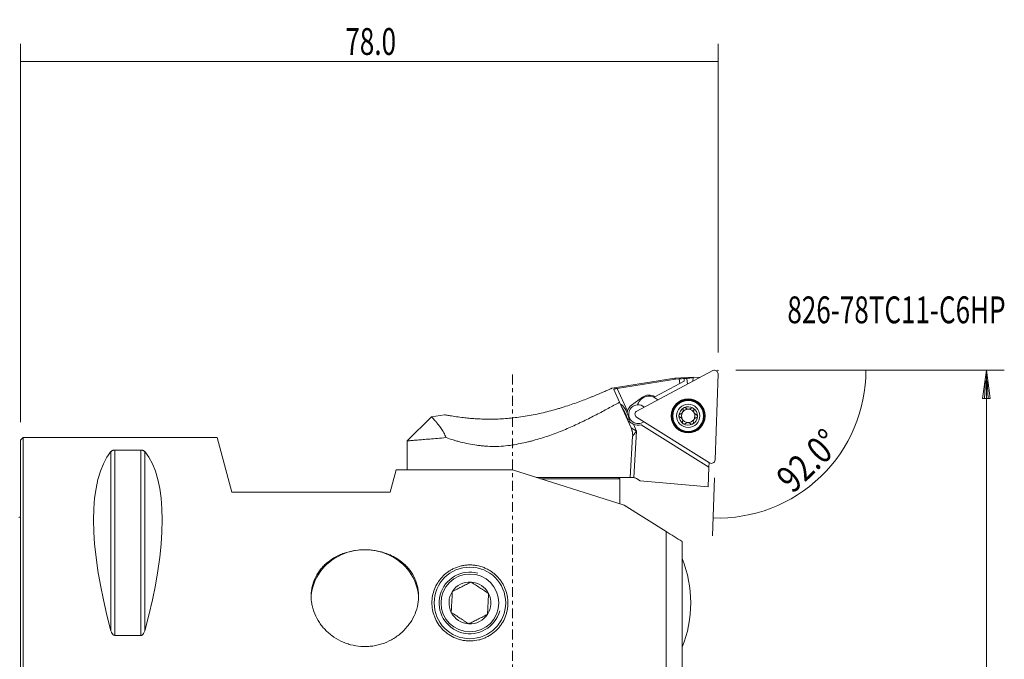
# Model space of a CAD drawing. Units: millimetres. Extents: x -59 to 110, y -78 to 78.
# Drawn here: x 0 to 110, y 7 to 78 of the extents above; entities that cross this region are included whole.
import ezdxf

# ---------------------------------------------------------------- set-up
doc = ezdxf.new("R2010")
doc.units = ezdxf.units.MM
doc.linetypes.add('CENTER', pattern=[47.5, 22, -8.5, 8.5, -8.5])
for name, color, linetype in [('1', 4, 'CONTINUOUS'), ('2', 7, 'CONTINUOUS'), ('SK1', 4, 'CONTINUOUS'), ('SK2', 7, 'CONTINUOUS'), ('SK4', 2, 'CENTER'), ('SK6', 5, 'CONTINUOUS')]:
    doc.layers.add(name, color=color, linetype=linetype)
doc.styles.add('iso_b_vert', font='simplex.shx')
doc.dimstyles.get("Standard").update_dxf_attribs({"dimtxt": 0.18, "dimasz": 0.18, "dimexe": 0.18, "dimexo": 0.0625, "dimgap": 0.09, "dimtad": 1, "dimzin": 0, "dimdsep": 52, "dimtxsty": 'Standard', "dimcen": 0.09, "dimadec": 0, "dimazin": 0, "dimtfac": 1, "dimtdec": 4, "dimtofl": 0, "dimtmove": 0, "dimatfit": 3, "dimfxl": 1, "dimtolj": 1, "dimtzin": 0, "dimarcsym": 0})

# ---------------------------------------------------------------- blocks, each defined once
blk = doc.blocks.new('DimnDraft3D2')
at = {"layer": '2', "lineweight": 18}
for p, q in [((0, 33.1925), (0, 75.5)), ((78, 41), (78, 75.5)), ((0, 73.5), (78, 73.5))]:
    blk.add_line(p, q, dxfattribs=at)
for points in [[(0, 73.5), (3.174998, 73.917997), (3.175002, 73.082003), (0, 73.5)], [(78, 73.5), (74.825002, 73.082003), (74.824998, 73.917997), (78, 73.5)]]:
    blk.add_solid(points, dxfattribs=at)
at = {"layer": '2', "lineweight": 18, "insert": (36.307895, 74.25), "char_height": 3, "attachment_point": 7, "line_spacing_factor": 1.084337, "style": 'iso_b_vert'}
blk.add_mtext('\\W0.7150;78.0', dxfattribs=at)
blk = doc.blocks.new('DimnDraft3D6')
at = {"layer": '2', "lineweight": 13}
for p, q in [((80, 39), (96.53915, 39)), ((77.594104, 26.972735), (77.367591, 20.48624))]:
    blk.add_line(p, q, dxfattribs=at)
blk.add_arc((78.014106, 39), 16.525045, 268, 0, dxfattribs=at)
for points in [[(94.53915, 39), (94.804687, 35.808632), (93.969652, 35.848647), (94.53915, 39)], [(77.43739, 22.485022), (80.606696, 22.944193), (80.617549, 22.10827), (77.43739, 22.485022)]]:
    blk.add_solid(points, dxfattribs=at)
at = {"layer": '2', "lineweight": 18, "insert": (86.350095, 25.120079), "char_height": 3, "attachment_point": 7, "rotation": 44, "line_spacing_factor": 1.084337, "style": 'iso_b_vert'}
blk.add_mtext('\\W0.8181;92.0%%d', dxfattribs=at)

msp = doc.modelspace()

# ---------------------------------------------------------------- linework, layer by layer
at = {"layer": '1', "lineweight": 18}
for p, q in [((77.417, 38.954), (68.92, 34.436)), ((77.664, 28.972), (78, 38.589)), ((73.165, 38.106), (66.14, 36.994)), ((66.718, 36.969), (73.257, 38.005)), ((70.911, 36.04), (73.715, 37.515)), ((75.21, 38.213), (73.166, 38.106)), ((73.257, 38.005), (73.644, 38.025)), ((73.715, 37.515), (73.644, 38.025)), ((73.715, 37.515), (74.194, 37.767)), ((74.204, 38.069), (74.194, 37.767)), ((74.205, 38.077), (74.204, 38.069)), ((74.51, 38.093), (74.205, 38.077)), ((74.599, 37.455), (74.51, 38.093)), ((75.195, 37.772), (75.208, 38.146)), ((75.208, 38.146), (75.21, 38.213)), ((76.036, 38.219), (75.209, 38.176)), ((66.33, 36.856), (66.979, 35.418)), ((66.718, 36.969), (67.862, 34.436)), ((68.273, 32.555), (66.979, 35.418)), ((69.537, 35.977), (68.327, 35.098)), ((69.192, 35.522), (69.086, 35.353)), ((70.915, 35.92), (71.281, 35.691)), ((67.176, 35.17), (67.072, 35.213)), ((45.945, 33.795), (43.25, 31.1)), ((47.398, 34.025), (45.946, 33.795)), ((68.017, 33.121), (68.054, 33.228)), ((68.896, 33.749), (77.057, 28.649)), ((68.273, 32.555), (68.881, 32.179)), ((68.881, 32.179), (68.446, 31.612)), ((68.531, 32.955), (68.881, 32.179)), ((68.569, 26.993), (68.881, 32.179)), ((69.393, 32.881), (76.97, 28.147)), ((0.3, 31.492), (0, 31.192)), ((0, -31.192), (0, 31.192)), ((22, 31.492), (0.3, 31.492)), ((0.3, -31.492), (0.3, 31.492)), ((23.64, 25.373), (22, 31.492)), ((43.25, 31.1), (43.25, 27.853)), ((68.169, 27), (68.446, 31.612)), ((10.106, 29.902), (10.106, 9.881)), ((13.461, 30.069), (10.539, 30.069)), ((10.539, 30.069), (10.539, 9.361)), ((13.461, 30.069), (13.461, 9.361)), ((13.894, 29.902), (13.894, 9.881)), ((76.97, 28.147), (76.989, 28.691)), ((42, 27.853), (41.335, 25.373)), ((55, 27.853), (42, 27.853)), ((55, 27.853), (67.5, 23.906)), ((76.97, 28.147), (76.894, 25.967)), ((57.664, 27), (66.85, 27)), ((68.169, 27), (57.702, 27)), ((58.138, 26.85), (67, 26.85)), ((67, 26.85), (66.85, 27)), ((67, 24.052), (67, 26.85)), ((68.461, 27), (68.169, 27)), ((68.885, 26.878), (69.277, 26.633)), ((69.277, 26.633), (76.894, 25.967)), ((41.335, 25.373), (23.64, 25.373)), ((67.5, 23.906), (72.2, 20.969)), ((72.2, -28.59), (72.2, 20.969)), ((74, 19.845), (74, -28.59)), ((10.539, 9.361), (13.461, 9.361))]:
    msp.add_line(p, q, dxfattribs=at)
at = {"layer": '1', "lineweight": 18, "extrusion": (0, 0, -1)}
for radius in [1.905, 1.881, 1.725, 1.3]:
    msp.add_circle((-74.659, 33.891), radius, dxfattribs=at)
at = {"layer": '1', "lineweight": 18}
for centre, radius in [((74.659, 33.891), 1.801), ((50.25, 12.984), 4), ((50.25, 12.984), 3.233)]:
    msp.add_circle(centre, radius, dxfattribs=at)
at = {"layer": '1', "lineweight": 18, "extrusion": (0, 0, -1)}
for centre, radius, start, end in [((-77.603, 38.603), 0.397, 62, 182), ((-70.146, 34.69), 1.25, 20.76987, 32), ((-70.252, 34.86), 1.25, 32, 122), ((-69.106, 34.085), 0.397, 302, 62), ((-69.062, 34.087), 1.05, 85.39796, 131.08835), ((-74.659, 33.891), 1.035, 1.95084, 62.04916), ((-74.659, 33.891), 1.035, 62.04916, 122), ((-74.659, 33.891), 1.035, 122, 181.95084), ((-74.659, 33.891), 1.035, 302, 1.95084), ((-74.659, 33.891), 1.035, 181.95084, 242.04916), ((-74.659, 33.891), 1.035, 242.04916, 302), ((-77.267, 28.985), 0.397, 182, 302), ((-68.461, 26.2), 0.8, 97.79442, 122), ((-50.25, 12.984), 2.343, 33.15762, 93.15762), ((-50.25, 12.984), 2.343, 93.15762, 153.15762), ((-50.25, 12.984), 2.343, 333.15762, 33.15762), ((-50.25, 12.984), 2.343, 153.15762, 213.15762), ((-50.25, 12.984), 2.343, 273.15762, 333.15762), ((-50.25, 12.984), 2.343, 213.15762, 273.15762)]:
    msp.add_arc(centre, radius, start, end, dxfattribs=at)
at = {"layer": '1', "lineweight": 18}
for centre, radius, start, end in [((70.272, 34.966), 1.25, 59.25234, 126), ((69.062, 34.087), 1.25, 126, 163.77548), ((69.062, 34.087), 1.05, 94.60204, 307.07356), ((74.659, 33.891), 0.748, 150.16185, 208.02458), ((74.659, 33.891), 0.748, 145.83815, 150.16185), ((74.659, 33.891), 0.748, 87.97542, 145.83815), ((74.659, 33.891), 0.748, 28.02458, 87.97542), ((74.659, 33.891), 0.748, 330.16185, 28.02458), ((74.659, 33.891), 0.748, 208.02458, 267.97542), ((74.659, 33.891), 0.748, 267.97542, 325.83815), ((74.659, 33.891), 0.748, 325.83815, 330.16185), ((69.062, 34.087), 1.25, 244.84708, 285.3586), ((61.441, 12.984), 13.5, 0, 21.52209), ((61.441, 12.984), 13.5, 338.47791, 0)]:
    msp.add_arc(centre, radius, start, end, dxfattribs=at)
at = {"layer": '1', "lineweight": 13}
msp.add_arc((50.25, 12.984), 3.446, 75, 345, dxfattribs=at)
at = {"layer": '1', "lineweight": 18, "extrusion": (0, 0, -1)}
for centre, major_axis, ratio, start_param, end_param in [((83.805, 19.637), (71.868, 3.305), 0.264026, -1.7005064, -1.6926385), ((83.805, 19.637), (71.867, 3.305), 0.264024, -1.6883399, -1.6785645), ((26.347, 0), (14.75, -31.086), 0.341999, 2.050826, 2.9833136), ((-2.347, 0), (14.75, 31.086), 0.341999, 0.1582791, 1.0907667)]:
    msp.add_ellipse(centre, major_axis=major_axis, ratio=ratio, start_param=start_param, end_param=end_param, dxfattribs=at)
at = {"layer": '1', "lineweight": 18}
for centre, major_axis, ratio, start_param, end_param in [((67.555, 34.172), (-0.453, 1.002), 0.24054, -2.8912476, -0.2504451), ((38.5, 13.41), (6, 0), 0.920505, 0, -3.1415926)]:
    msp.add_ellipse(centre, major_axis=major_axis, ratio=ratio, start_param=start_param, end_param=end_param, dxfattribs=at)
for points in [[(73.257, 38.005), (73.19, 38.072), (73.158, 38.106), (73.159, 38.105)], [(68.569, 26.993), (68.532, 26.998), (68.496, 27), (68.461, 27)], [(72.2, 20.969), (72.8, 20.594), (73.4, 20.22), (74, 19.845)]]:
    msp.add_open_spline(points, degree=3, dxfattribs=at)
for points, knots in [([(55.507, 33.725), (56.11, 33.8), (56.713, 33.896), (57.618, 34.071), (57.916, 34.134), (58.505, 34.268), (58.796, 34.339), (59.372, 34.488), (59.656, 34.566), (60.079, 34.688), (60.218, 34.729), (60.497, 34.814), (60.636, 34.856), (61.048, 34.986), (61.316, 35.075), (61.84, 35.253), (62.096, 35.343), (62.595, 35.524), (62.838, 35.615), (63.311, 35.795), (63.541, 35.886), (63.819, 35.997), (63.874, 36.019), (63.984, 36.063), (64.038, 36.085), (64.198, 36.151), (64.302, 36.193), (64.605, 36.319), (64.795, 36.4), (65.059, 36.513), (65.143, 36.55), (65.264, 36.602), (65.304, 36.619), (65.381, 36.653), (65.418, 36.669), (65.599, 36.749), (65.723, 36.804), (65.878, 36.873), (65.924, 36.894), (65.983, 36.921), (66.002, 36.929), (66.036, 36.945), (66.051, 36.951), (66.119, 36.982), (66.146, 36.994), (66.146, 36.994), (66.146, 36.994), (66.146, 36.994)], [0, 0, 0, 0, 0.1249986, 0.1249986, 0.1874979, 0.1874979, 0.2499973, 0.2499973, 0.3124966, 0.3124966, 0.3437462, 0.3437462, 0.3749959, 0.3749959, 0.4374952, 0.4374952, 0.4999945, 0.4999945, 0.5624938, 0.5624938, 0.6249931, 0.6249931, 0.640618, 0.640618, 0.6562428, 0.6562428, 0.6874925, 0.6874925, 0.7499918, 0.7499918, 0.7812414, 0.7812414, 0.7968663, 0.7968663, 0.8124911, 0.8124911, 0.8749904, 0.8749904, 0.9062401, 0.9062401, 0.9218649, 0.9218649, 0.9374897, 0.9374897, 0.999989, 0.999989, 1, 1, 1, 1]), ([(66.718, 36.969), (66.691, 36.965), (66.665, 36.96), (66.614, 36.951), (66.589, 36.946), (66.541, 36.936), (66.518, 36.931), (66.475, 36.921), (66.454, 36.916), (66.418, 36.905), (66.402, 36.9), (66.373, 36.89), (66.362, 36.885), (66.343, 36.876), (66.337, 36.872), (66.329, 36.863), (66.328, 36.86), (66.33, 36.856)], [0, 0, 0, 0, 0.125, 0.125, 0.25, 0.25, 0.375, 0.375, 0.5, 0.5, 0.625, 0.625, 0.75, 0.75, 0.875, 0.875, 1, 1, 1, 1]), ([(66.979, 35.418), (66.569, 35.193), (66.147, 34.962), (65.282, 34.496), (64.838, 34.26), (63.926, 33.788), (63.458, 33.552), (62.855, 33.26), (62.734, 33.202), (62.49, 33.086), (62.122, 32.914), (61.75, 32.745), (60.998, 32.415), (60.488, 32.204), (59.447, 31.805), (58.916, 31.618), (58.101, 31.36), (57.827, 31.278), (57.41, 31.162), (57.27, 31.124), (56.99, 31.051), (56.849, 31.016), (56.145, 30.847), (55.576, 30.733), (55, 30.641)], [0, 0, 0, 0, 0.125, 0.125, 0.25, 0.25, 0.375, 0.375, 0.40625, 0.40625, 0.4375, 0.5, 0.5, 0.625, 0.625, 0.75, 0.75, 0.8125, 0.8125, 0.84375, 0.84375, 0.875, 0.875, 1, 1, 1, 1]), ([(67.94, 33.293), (67.938, 33.299), (67.937, 33.304), (67.924, 33.363), (67.909, 33.418), (67.883, 33.506), (67.873, 33.536), (67.853, 33.598), (67.842, 33.63), (67.808, 33.726), (67.783, 33.792), (67.742, 33.893), (67.728, 33.927), (67.699, 33.995), (67.684, 34.029), (67.636, 34.133), (67.604, 34.201), (67.536, 34.337), (67.5, 34.404), (67.427, 34.537), (67.39, 34.6), (67.318, 34.718), (67.283, 34.772), (67.248, 34.825)], [0, 0, 0, 0, 0.0134676, 0.0134676, 0.1379748, 0.1379748, 0.2002285, 0.2002285, 0.2624821, 0.2624821, 0.3869893, 0.3869893, 0.4492429, 0.4492429, 0.5114965, 0.5114965, 0.6360038, 0.6360038, 0.760511, 0.760511, 0.8850182, 0.8850182, 1, 1, 1, 1]), ([(67.817, 34.2), (67.818, 34.206), (67.818, 34.212), (67.827, 34.291), (67.841, 34.363), (67.862, 34.436)], [0, 0, 0, 0, 0.0744663, 0.0744663, 1, 1, 1, 1]), ([(74.01, 34.263), (73.994, 34.242), (73.977, 34.222), (73.939, 34.186), (73.919, 34.171), (73.877, 34.143), (73.856, 34.132), (73.812, 34.113), (73.789, 34.106), (73.766, 34.1)], [0, 0, 0, 0, 0.25, 0.25, 0.5, 0.5, 0.75, 0.75, 1, 1, 1, 1]), ([(74.08, 34.602), (74.09, 34.556), (74.093, 34.507), (74.083, 34.433), (74.078, 34.408), (74.062, 34.359), (74.052, 34.335), (74.04, 34.311)], [0, 0, 0, 0, 0.5, 0.5, 0.75, 0.75, 1, 1, 1, 1]), ([(74.08, 34.602), (74.076, 34.62), (74.074, 34.639), (74.078, 34.678), (74.083, 34.697), (74.095, 34.725), (74.1, 34.734), (74.111, 34.751), (74.117, 34.76), (74.131, 34.775), (74.139, 34.782), (74.155, 34.795), (74.164, 34.801), (74.174, 34.806)], [0, 0, 0, 0, 0.25, 0.25, 0.5, 0.5, 0.625, 0.625, 0.75, 0.75, 0.875, 0.875, 1, 1, 1, 1]), ([(74.174, 34.806), (74.183, 34.81), (74.193, 34.815), (74.212, 34.821), (74.223, 34.824), (74.243, 34.827), (74.254, 34.827), (74.274, 34.827), (74.284, 34.826), (74.314, 34.82), (74.332, 34.814), (74.366, 34.795), (74.381, 34.783), (74.394, 34.77)], [0, 0, 0, 0, 0.125, 0.125, 0.25, 0.25, 0.375, 0.375, 0.5, 0.5, 0.75, 0.75, 1, 1, 1, 1]), ([(74.985, 34.749), (74.966, 34.731), (74.945, 34.716), (74.9, 34.688), (74.876, 34.676), (74.825, 34.657), (74.798, 34.649), (74.742, 34.64), (74.713, 34.638), (74.656, 34.64), (74.628, 34.644), (74.573, 34.657), (74.547, 34.666), (74.497, 34.69), (74.474, 34.703), (74.431, 34.734), (74.412, 34.751), (74.394, 34.77)], [0, 0, 0, 0, 0.125, 0.125, 0.25, 0.25, 0.375, 0.375, 0.5, 0.5, 0.625, 0.625, 0.75, 0.75, 0.875, 0.875, 1, 1, 1, 1]), ([(74.985, 34.749), (74.998, 34.761), (75.014, 34.772), (75.049, 34.788), (75.068, 34.794), (75.099, 34.797), (75.109, 34.797), (75.129, 34.796), (75.139, 34.795), (75.16, 34.79), (75.17, 34.787), (75.189, 34.779), (75.198, 34.775), (75.207, 34.769)], [0, 0, 0, 0, 0.25, 0.25, 0.5, 0.5, 0.625, 0.625, 0.75, 0.75, 0.875, 0.875, 1, 1, 1, 1]), ([(75.207, 34.769), (75.216, 34.763), (75.225, 34.757), (75.24, 34.743), (75.247, 34.735), (75.26, 34.719), (75.266, 34.711), (75.276, 34.693), (75.28, 34.683), (75.29, 34.655), (75.294, 34.636), (75.295, 34.597), (75.292, 34.578), (75.287, 34.56)], [0, 0, 0, 0, 0.125, 0.125, 0.25, 0.25, 0.375, 0.375, 0.5, 0.5, 0.75, 0.75, 1, 1, 1, 1]), ([(75.564, 34.039), (75.54, 34.046), (75.516, 34.057), (75.469, 34.081), (75.447, 34.096), (75.405, 34.13), (75.385, 34.15), (75.349, 34.194), (75.332, 34.218), (75.306, 34.268), (75.295, 34.295), (75.279, 34.349), (75.274, 34.377), (75.269, 34.431), (75.269, 34.458), (75.274, 34.51), (75.279, 34.535), (75.287, 34.56)], [0, 0, 0, 0, 0.125, 0.125, 0.25, 0.25, 0.375, 0.375, 0.5, 0.5, 0.625, 0.625, 0.75, 0.75, 0.875, 0.875, 1, 1, 1, 1]), ([(45.945, 33.795), (45.945, 33.795), (45.994, 33.745), (46.131, 33.6), (46.187, 33.54), (46.318, 33.395), (46.393, 33.311), (46.517, 33.166), (46.561, 33.114), (46.65, 33.006), (46.696, 32.948), (46.837, 32.768), (46.935, 32.635), (47.131, 32.346), (47.23, 32.189), (47.416, 31.848), (47.504, 31.664), (47.58, 31.463)], [0, 0, 0, 0, 0.2496847, 0.2496847, 0.3747372, 0.3747372, 0.4997898, 0.4997898, 0.5623161, 0.5623161, 0.6248423, 0.6248423, 0.7498949, 0.7498949, 0.8749474, 0.8749474, 1, 1, 1, 1]), ([(47.394, 34.024), (47.394, 34.024), (47.404, 34.022), (47.438, 34.016), (47.452, 34.014), (47.485, 34.008), (47.505, 34.004), (47.618, 33.984), (47.75, 33.96), (48.007, 33.917), (48.102, 33.901), (48.312, 33.868), (48.425, 33.851), (48.787, 33.798), (49.058, 33.761), (49.357, 33.725)], [0, 0, 0, 0, 0.1248602, 0.1248602, 0.1873702, 0.1873702, 0.2498802, 0.2498802, 0.4999201, 0.4999201, 0.6249401, 0.6249401, 0.7499601, 0.7499601, 1, 1, 1, 1]), ([(49.357, 33.725), (49.457, 33.713), (49.56, 33.7), (49.771, 33.676), (49.879, 33.665), (50.209, 33.631), (50.438, 33.611), (50.909, 33.575), (51.153, 33.561), (51.655, 33.538), (51.913, 33.531), (52.311, 33.526), (52.446, 33.525), (52.716, 33.527), (52.852, 33.529), (53.262, 33.538), (53.537, 33.549), (54.37, 33.597), (54.934, 33.65), (55.507, 33.725)], [0, 0, 0, 0, 0.0625, 0.0625, 0.125, 0.125, 0.25, 0.25, 0.375, 0.375, 0.5, 0.5, 0.5625, 0.5625, 0.625, 0.625, 0.75, 0.75, 1, 1, 1, 1]), ([(68.531, 32.955), (68.462, 32.987), (68.398, 33.025), (68.308, 33.089), (68.279, 33.112), (68.223, 33.159), (68.197, 33.184), (68.13, 33.251), (68.092, 33.296), (68.057, 33.343)], [0, 0, 0, 0, 0.3562666, 0.3562666, 0.5343998, 0.5343998, 0.7125331, 0.7125331, 1, 1, 1, 1]), ([(73.624, 33.926), (73.625, 33.937), (73.626, 33.947), (73.63, 33.968), (73.633, 33.978), (73.641, 33.998), (73.645, 34.007), (73.656, 34.024), (73.662, 34.033), (73.682, 34.056), (73.697, 34.068), (73.73, 34.089), (73.748, 34.096), (73.766, 34.1)], [0, 0, 0, 0, 0.125, 0.125, 0.25, 0.25, 0.375, 0.375, 0.5, 0.5, 0.75, 0.75, 1, 1, 1, 1]), ([(73.753, 33.744), (73.735, 33.749), (73.718, 33.758), (73.687, 33.78), (73.672, 33.794), (73.654, 33.818), (73.649, 33.827), (73.64, 33.845), (73.636, 33.855), (73.63, 33.875), (73.627, 33.885), (73.625, 33.905), (73.624, 33.916), (73.624, 33.926)], [0, 0, 0, 0, 0.25, 0.25, 0.5, 0.5, 0.625, 0.625, 0.75, 0.75, 0.875, 0.875, 1, 1, 1, 1]), ([(73.753, 33.744), (73.778, 33.736), (73.802, 33.726), (73.848, 33.701), (73.87, 33.687), (73.913, 33.652), (73.933, 33.632), (73.969, 33.589), (73.985, 33.565), (74.012, 33.514), (74.023, 33.488), (74.039, 33.433), (74.044, 33.406), (74.049, 33.352), (74.048, 33.324), (74.043, 33.272), (74.038, 33.247), (74.031, 33.223)], [0, 0, 0, 0, 0.125, 0.125, 0.25, 0.25, 0.375, 0.375, 0.5, 0.5, 0.625, 0.625, 0.75, 0.75, 0.875, 0.875, 1, 1, 1, 1]), ([(74.11, 33.014), (74.101, 33.019), (74.093, 33.025), (74.077, 33.039), (74.07, 33.047), (74.057, 33.063), (74.051, 33.072), (74.042, 33.09), (74.037, 33.099), (74.027, 33.127), (74.024, 33.147), (74.023, 33.186), (74.026, 33.204), (74.031, 33.223)], [0, 0, 0, 0, 0.125, 0.125, 0.25, 0.25, 0.375, 0.375, 0.5, 0.5, 0.75, 0.75, 1, 1, 1, 1]), ([(74.333, 33.034), (74.319, 33.021), (74.303, 33.01), (74.268, 32.994), (74.249, 32.989), (74.219, 32.985), (74.209, 32.985), (74.189, 32.986), (74.178, 32.988), (74.158, 32.992), (74.148, 32.995), (74.129, 33.003), (74.119, 33.008), (74.11, 33.014)], [0, 0, 0, 0, 0.25, 0.25, 0.5, 0.5, 0.625, 0.625, 0.75, 0.75, 0.875, 0.875, 1, 1, 1, 1]), ([(74.333, 33.034), (74.352, 33.051), (74.373, 33.067), (74.417, 33.094), (74.441, 33.106), (74.492, 33.126), (74.519, 33.133), (74.575, 33.143), (74.604, 33.145), (74.661, 33.143), (74.69, 33.139), (74.745, 33.125), (74.771, 33.116), (74.82, 33.093), (74.844, 33.079), (74.886, 33.048), (74.905, 33.031), (74.923, 33.013)], [0, 0, 0, 0, 0.125, 0.125, 0.25, 0.25, 0.375, 0.375, 0.5, 0.5, 0.625, 0.625, 0.75, 0.75, 0.875, 0.875, 1, 1, 1, 1]), ([(75.238, 33.181), (75.242, 33.162), (75.243, 33.143), (75.24, 33.104), (75.235, 33.085), (75.223, 33.057), (75.218, 33.048), (75.207, 33.031), (75.2, 33.023), (75.186, 33.008), (75.179, 33.001), (75.162, 32.988), (75.153, 32.982), (75.144, 32.977)], [0, 0, 0, 0, 0.25, 0.25, 0.5, 0.5, 0.625, 0.625, 0.75, 0.75, 0.875, 0.875, 1, 1, 1, 1]), ([(75.238, 33.181), (75.228, 33.227), (75.225, 33.275), (75.234, 33.35), (75.24, 33.375), (75.255, 33.424), (75.265, 33.448), (75.278, 33.471)], [0, 0, 0, 0, 0.5, 0.5, 0.75, 0.75, 1, 1, 1, 1]), ([(75.308, 33.519), (75.323, 33.541), (75.341, 33.561), (75.378, 33.596), (75.398, 33.612), (75.44, 33.639), (75.462, 33.651), (75.506, 33.669), (75.528, 33.677), (75.551, 33.682)], [0, 0, 0, 0, 0.25, 0.25, 0.5, 0.5, 0.75, 0.75, 1, 1, 1, 1]), ([(75.693, 33.856), (75.693, 33.845), (75.692, 33.835), (75.687, 33.814), (75.684, 33.804), (75.677, 33.785), (75.672, 33.776), (75.662, 33.758), (75.655, 33.75), (75.636, 33.727), (75.621, 33.714), (75.587, 33.694), (75.57, 33.687), (75.551, 33.682)], [0, 0, 0, 0, 0.125, 0.125, 0.25, 0.25, 0.375, 0.375, 0.5, 0.5, 0.75, 0.75, 1, 1, 1, 1]), ([(75.564, 34.039), (75.582, 34.033), (75.599, 34.025), (75.631, 34.002), (75.645, 33.988), (75.663, 33.964), (75.668, 33.956), (75.678, 33.937), (75.682, 33.928), (75.688, 33.908), (75.69, 33.898), (75.693, 33.877), (75.694, 33.866), (75.693, 33.856)], [0, 0, 0, 0, 0.25, 0.25, 0.5, 0.5, 0.625, 0.625, 0.75, 0.75, 0.875, 0.875, 1, 1, 1, 1]), ([(68.446, 31.612), (68.456, 31.778), (68.446, 31.942), (68.408, 32.143), (68.399, 32.182), (68.379, 32.26), (68.368, 32.299), (68.332, 32.412), (68.304, 32.485), (68.273, 32.555)], [0, 0, 0, 0, 0.5, 0.5, 0.625, 0.625, 0.75, 0.75, 1, 1, 1, 1]), ([(75.144, 32.977), (75.135, 32.972), (75.125, 32.968), (75.105, 32.961), (75.095, 32.959), (75.074, 32.956), (75.064, 32.955), (75.044, 32.956), (75.033, 32.957), (75.004, 32.962), (74.985, 32.969), (74.951, 32.988), (74.936, 32.999), (74.923, 33.013)], [0, 0, 0, 0, 0.125, 0.125, 0.25, 0.25, 0.375, 0.375, 0.5, 0.5, 0.75, 0.75, 1, 1, 1, 1]), ([(43.25, 31.1), (43.25, 31.1), (43.275, 31.102), (43.371, 31.11), (43.442, 31.116), (43.586, 31.128), (43.639, 31.132), (43.729, 31.14), (43.76, 31.142), (43.826, 31.148), (43.86, 31.151), (44.039, 31.165), (44.204, 31.179), (44.577, 31.21), (44.784, 31.228), (45.126, 31.256), (45.245, 31.266), (45.432, 31.282), (45.496, 31.287), (45.626, 31.298), (45.693, 31.304), (46.031, 31.332), (46.318, 31.356), (46.925, 31.408), (47.244, 31.435), (47.58, 31.463)], [0, 0, 0, 0, 0.124973, 0.124973, 0.2499768, 0.2499768, 0.3124788, 0.3124788, 0.3437297, 0.3437297, 0.3749807, 0.3749807, 0.4999846, 0.4999846, 0.6249884, 0.6249884, 0.6874904, 0.6874904, 0.7187413, 0.7187413, 0.7499923, 0.7499923, 0.8749961, 0.8749961, 1, 1, 1, 1]), ([(55, 30.641), (54.323, 30.534), (53.653, 30.482), (52.656, 30.479), (52.326, 30.49), (51.832, 30.525), (51.668, 30.539), (51.344, 30.573), (51.184, 30.593), (50.71, 30.658), (50.401, 30.711), (49.796, 30.832), (49.5, 30.9), (49.139, 30.992), (49.067, 31.01), (48.924, 31.048), (48.853, 31.068), (48.642, 31.127), (48.503, 31.167), (48.095, 31.291), (47.833, 31.376), (47.58, 31.463)], [0, 0, 0, 0, 0.25, 0.25, 0.375, 0.375, 0.4375, 0.4375, 0.5, 0.5, 0.625, 0.625, 0.75, 0.75, 0.78125, 0.78125, 0.8125, 0.8125, 0.875, 0.875, 1, 1, 1, 1]), ([(10.539, 30.069), (10.523, 30.069), (10.507, 30.069), (10.477, 30.067), (10.462, 30.066), (10.418, 30.06), (10.392, 30.056), (10.343, 30.044), (10.321, 30.037), (10.281, 30.023), (10.262, 30.016), (10.212, 29.992), (10.186, 29.975), (10.14, 29.939), (10.121, 29.921), (10.106, 29.902)], [0, 0, 0, 0, 0.0625, 0.0625, 0.125, 0.125, 0.25, 0.25, 0.375, 0.375, 0.5, 0.5, 0.75, 0.75, 1, 1, 1, 1]), ([(13.894, 29.902), (13.879, 29.921), (13.86, 29.939), (13.826, 29.966), (13.813, 29.974), (13.786, 29.991), (13.771, 30), (13.738, 30.016), (13.719, 30.023), (13.679, 30.037), (13.657, 30.044), (13.621, 30.053), (13.608, 30.055), (13.581, 30.06), (13.567, 30.062), (13.524, 30.067), (13.493, 30.069), (13.461, 30.069)], [0, 0, 0, 0, 0.25, 0.25, 0.375, 0.375, 0.5, 0.5, 0.625, 0.625, 0.75, 0.75, 0.8125, 0.8125, 0.875, 0.875, 1, 1, 1, 1]), ([(44.299, 12.305), (44.195, 11.951), (44.054, 11.61), (43.791, 11.118), (43.695, 10.957), (43.537, 10.721), (43.482, 10.643), (43.368, 10.489), (43.31, 10.414), (43.007, 10.045), (42.738, 9.774), (42.366, 9.465), (42.29, 9.405), (42.135, 9.288), (42.055, 9.231), (41.812, 9.065), (41.646, 8.963), (41.135, 8.682), (40.777, 8.526), (40.306, 8.374), (40.211, 8.345), (40.02, 8.294), (39.924, 8.27), (39.636, 8.206), (39.249, 8.14), (38.857, 8.111), (38.561, 8.103), (38.462, 8.103), (38.264, 8.108), (38.164, 8.112), (37.67, 8.147), (37.283, 8.213), (36.715, 8.365), (36.527, 8.425), (36.249, 8.529), (36.157, 8.566), (35.976, 8.643), (35.887, 8.684), (35.448, 8.898), (35.117, 9.1), (34.727, 9.391), (34.651, 9.451), (34.5, 9.576), (34.427, 9.639), (34.213, 9.834), (33.942, 10.105), (33.7, 10.398), (33.53, 10.626), (33.476, 10.703), (33.37, 10.86), (33.319, 10.94), (33.074, 11.345), (32.915, 11.68), (32.73, 12.197), (32.678, 12.372), (32.613, 12.638), (32.594, 12.728), (32.56, 12.907), (32.545, 12.996), (32.486, 13.441), (32.477, 13.795), (32.513, 14.235), (32.523, 14.322), (32.548, 14.497), (32.562, 14.585), (32.614, 14.844), (32.657, 15.014), (32.814, 15.512), (32.955, 15.83), (33.177, 16.212), (33.224, 16.287), (33.321, 16.435), (33.371, 16.507), (33.528, 16.72), (33.64, 16.856), (33.88, 17.119), (34.007, 17.244), (34.209, 17.425), (34.279, 17.484), (34.421, 17.599), (34.494, 17.655), (34.865, 17.926), (35.183, 18.114), (35.693, 18.356), (35.868, 18.43), (36.23, 18.565), (36.414, 18.624), (36.972, 18.778), (37.354, 18.85), (37.845, 18.901), (37.944, 18.909), (38.142, 18.921), (38.241, 18.926), (38.537, 18.932), (38.931, 18.925), (39.321, 18.886), (39.612, 18.845), (39.709, 18.829), (39.902, 18.793), (39.998, 18.774), (40.476, 18.665), (40.842, 18.548), (41.367, 18.33), (41.538, 18.249), (41.788, 18.118), (41.871, 18.072), (42.032, 17.977), (42.111, 17.928), (42.497, 17.676), (42.779, 17.45), (43.101, 17.136), (43.163, 17.071), (43.285, 16.939), (43.344, 16.871), (43.515, 16.666), (43.62, 16.524), (43.91, 16.086), (44.071, 15.777), (44.228, 15.366), (44.258, 15.283), (44.311, 15.116), (44.335, 15.032), (44.401, 14.779), (44.47, 14.437), (44.502, 14.087), (44.514, 13.732), (44.51, 13.552), (44.47, 13.015), (44.404, 12.659), (44.299, 12.305)], [0, 0, 0, 0, 0.03125, 0.03125, 0.046875, 0.046875, 0.0546875, 0.0546875, 0.0625, 0.0625, 0.09375, 0.09375, 0.1015625, 0.1015625, 0.109375, 0.109375, 0.125, 0.125, 0.15625, 0.15625, 0.1640625, 0.1640625, 0.171875, 0.171875, 0.1875, 0.203125, 0.203125, 0.2109375, 0.2109375, 0.21875, 0.21875, 0.25, 0.25, 0.265625, 0.265625, 0.2734375, 0.2734375, 0.28125, 0.28125, 0.3125, 0.3125, 0.3203125, 0.3203125, 0.328125, 0.328125, 0.34375, 0.359375, 0.359375, 0.3671875, 0.3671875, 0.375, 0.375, 0.40625, 0.40625, 0.421875, 0.421875, 0.4296875, 0.4296875, 0.4375, 0.4375, 0.46875, 0.46875, 0.4765625, 0.4765625, 0.484375, 0.484375, 0.5, 0.5, 0.53125, 0.53125, 0.5390625, 0.5390625, 0.546875, 0.546875, 0.5625, 0.5625, 0.578125, 0.578125, 0.5859375, 0.5859375, 0.59375, 0.59375, 0.625, 0.625, 0.640625, 0.640625, 0.65625, 0.65625, 0.6875, 0.6875, 0.6953125, 0.6953125, 0.703125, 0.703125, 0.71875, 0.734375, 0.734375, 0.7421875, 0.7421875, 0.75, 0.75, 0.78125, 0.78125, 0.796875, 0.796875, 0.8046875, 0.8046875, 0.8125, 0.8125, 0.84375, 0.84375, 0.8515625, 0.8515625, 0.859375, 0.859375, 0.875, 0.875, 0.90625, 0.90625, 0.9140625, 0.9140625, 0.921875, 0.921875, 0.9375, 0.953125, 0.953125, 0.96875, 0.96875, 1, 1, 1, 1]), ([(46, 12.984), (46, 13.252), (46.025, 13.515), (46.123, 14.03), (46.195, 14.283), (46.388, 14.777), (46.506, 15.011), (46.784, 15.457), (46.945, 15.669), (47.312, 16.067), (47.514, 16.247), (47.843, 16.489), (47.958, 16.565), (48.196, 16.707), (48.32, 16.773), (48.708, 16.954), (48.977, 17.049), (49.329, 17.133), (49.4, 17.148), (49.543, 17.175), (49.616, 17.187), (49.834, 17.216), (49.98, 17.228), (50.271, 17.236), (50.417, 17.233), (50.635, 17.217), (50.708, 17.21), (50.853, 17.191), (50.926, 17.18), (51.287, 17.116), (51.563, 17.036), (51.961, 16.877), (52.091, 16.817), (52.341, 16.686), (52.461, 16.616), (52.693, 16.464), (52.804, 16.383), (52.965, 16.254), (53.018, 16.21), (53.12, 16.119), (53.17, 16.072), (53.413, 15.836), (53.585, 15.632), (53.775, 15.359), (53.812, 15.303), (53.883, 15.19), (53.917, 15.133), (54.015, 14.959), (54.075, 14.842), (54.236, 14.482), (54.321, 14.234), (54.413, 13.848), (54.438, 13.717), (54.476, 13.455), (54.488, 13.323), (54.508, 12.927), (54.496, 12.662), (54.44, 12.261), (54.415, 12.126), (54.351, 11.861), (54.313, 11.731), (54.181, 11.345), (54.067, 11.094), (53.892, 10.792), (53.855, 10.732), (53.778, 10.613), (53.738, 10.555), (53.615, 10.384), (53.527, 10.274), (53.247, 9.957), (53.039, 9.763), (52.575, 9.414), (52.328, 9.265), (51.936, 9.08), (51.801, 9.024), (51.594, 8.951), (51.524, 8.929), (51.383, 8.887), (51.313, 8.868), (50.957, 8.783), (50.669, 8.744), (50.302, 8.733), (50.228, 8.733), (50.08, 8.736), (50.007, 8.74), (49.787, 8.756), (49.497, 8.793), (49.214, 8.859), (49.003, 8.92), (48.934, 8.942), (48.795, 8.99), (48.726, 9.016), (48.387, 9.153), (48.132, 9.288), (47.832, 9.488), (47.773, 9.53), (47.657, 9.616), (47.6, 9.661), (47.433, 9.799), (47.327, 9.895), (47.027, 10.198), (46.85, 10.418), (46.54, 10.892), (46.412, 11.138), (46.258, 11.52), (46.212, 11.65), (46.154, 11.847), (46.136, 11.914), (46.104, 12.047), (46.09, 12.113), (46.051, 12.313), (46.032, 12.447), (46.013, 12.648), (46.008, 12.715), (46.002, 12.849), (46, 12.917), (46, 12.984)], [0, 0, 0, 0, 0.03125, 0.03125, 0.0625, 0.0625, 0.09375, 0.09375, 0.125, 0.125, 0.15625, 0.15625, 0.171875, 0.171875, 0.1875, 0.1875, 0.21875, 0.21875, 0.2265625, 0.2265625, 0.234375, 0.234375, 0.25, 0.25, 0.265625, 0.265625, 0.2734375, 0.2734375, 0.28125, 0.28125, 0.3125, 0.3125, 0.328125, 0.328125, 0.34375, 0.34375, 0.359375, 0.359375, 0.3671875, 0.3671875, 0.375, 0.375, 0.40625, 0.40625, 0.4140625, 0.4140625, 0.421875, 0.421875, 0.4375, 0.4375, 0.46875, 0.46875, 0.484375, 0.484375, 0.5, 0.5, 0.53125, 0.53125, 0.546875, 0.546875, 0.5625, 0.5625, 0.59375, 0.59375, 0.6015625, 0.6015625, 0.609375, 0.609375, 0.625, 0.625, 0.65625, 0.65625, 0.6875, 0.6875, 0.703125, 0.703125, 0.7109375, 0.7109375, 0.71875, 0.71875, 0.75, 0.75, 0.7578125, 0.7578125, 0.765625, 0.765625, 0.78125, 0.796875, 0.796875, 0.8046875, 0.8046875, 0.8125, 0.8125, 0.84375, 0.84375, 0.8515625, 0.8515625, 0.859375, 0.859375, 0.875, 0.875, 0.90625, 0.90625, 0.9375, 0.9375, 0.953125, 0.953125, 0.9609375, 0.9609375, 0.96875, 0.96875, 0.984375, 0.984375, 0.9921875, 0.9921875, 1, 1, 1, 1]), ([(48.289, 14.265), (48.46, 14.351), (48.632, 14.439), (48.894, 14.571), (48.981, 14.615), (49.114, 14.682), (49.158, 14.705), (49.247, 14.75), (49.292, 14.772), (49.514, 14.885), (49.689, 14.974), (50.037, 15.149), (50.208, 15.236), (50.379, 15.323)], [0, 0, 0, 0, 0.25, 0.25, 0.375, 0.375, 0.4375, 0.4375, 0.5, 0.5, 0.75, 0.75, 1, 1, 1, 1]), ([(50.379, 15.323), (50.459, 15.271), (50.539, 15.218), (50.702, 15.112), (50.784, 15.058), (51.03, 14.898), (51.194, 14.79), (51.443, 14.628), (51.526, 14.574), (51.65, 14.492), (51.692, 14.465), (51.775, 14.411), (51.816, 14.384), (52.021, 14.25), (52.182, 14.145), (52.34, 14.041)], [0, 0, 0, 0, 0.125, 0.125, 0.25, 0.25, 0.5, 0.5, 0.625, 0.625, 0.6875, 0.6875, 0.75, 0.75, 1, 1, 1, 1]), ([(48.289, 14.265), (48.278, 14.074), (48.268, 13.881), (48.252, 13.588), (48.246, 13.49), (48.238, 13.342), (48.235, 13.292), (48.23, 13.193), (48.227, 13.143), (48.213, 12.894), (48.202, 12.698), (48.181, 12.309), (48.17, 12.117), (48.16, 11.926)], [0, 0, 0, 0, 0.25, 0.25, 0.375, 0.375, 0.4375, 0.4375, 0.5, 0.5, 0.75, 0.75, 1, 1, 1, 1]), ([(52.34, 14.041), (52.33, 13.85), (52.319, 13.657), (52.303, 13.365), (52.297, 13.267), (52.289, 13.118), (52.287, 13.069), (52.281, 12.969), (52.278, 12.919), (52.265, 12.671), (52.254, 12.474), (52.232, 12.086), (52.222, 11.893), (52.211, 11.702)], [0, 0, 0, 0, 0.25, 0.25, 0.375, 0.375, 0.4375, 0.4375, 0.5, 0.5, 0.75, 0.75, 1, 1, 1, 1]), ([(48.16, 11.926), (48.239, 11.874), (48.32, 11.821), (48.482, 11.715), (48.564, 11.662), (48.81, 11.501), (48.975, 11.393), (49.223, 11.231), (49.306, 11.177), (49.431, 11.095), (49.473, 11.068), (49.556, 11.014), (49.597, 10.987), (49.802, 10.853), (49.962, 10.748), (50.121, 10.645)], [0, 0, 0, 0, 0.125, 0.125, 0.25, 0.25, 0.5, 0.5, 0.625, 0.625, 0.6875, 0.6875, 0.75, 0.75, 1, 1, 1, 1]), ([(50.121, 10.645), (50.292, 10.731), (50.464, 10.818), (50.726, 10.951), (50.813, 10.995), (50.946, 11.062), (50.99, 11.084), (51.079, 11.129), (51.124, 11.152), (51.346, 11.264), (51.521, 11.353), (51.869, 11.529), (52.041, 11.616), (52.211, 11.702)], [0, 0, 0, 0, 0.25, 0.25, 0.375, 0.375, 0.4375, 0.4375, 0.5, 0.5, 0.75, 0.75, 1, 1, 1, 1]), ([(10.106, 9.881), (10.121, 9.824), (10.14, 9.768), (10.174, 9.687), (10.187, 9.66), (10.214, 9.607), (10.229, 9.581), (10.262, 9.531), (10.281, 9.507), (10.321, 9.462), (10.343, 9.441), (10.379, 9.414), (10.392, 9.405), (10.419, 9.39), (10.433, 9.383), (10.476, 9.367), (10.507, 9.361), (10.539, 9.361)], [0, 0, 0, 0, 0.25, 0.25, 0.375, 0.375, 0.5, 0.5, 0.625, 0.625, 0.75, 0.75, 0.8125, 0.8125, 0.875, 0.875, 1, 1, 1, 1]), ([(13.461, 9.361), (13.477, 9.361), (13.493, 9.362), (13.523, 9.368), (13.538, 9.372), (13.582, 9.389), (13.608, 9.404), (13.657, 9.441), (13.679, 9.462), (13.719, 9.507), (13.738, 9.531), (13.788, 9.606), (13.814, 9.659), (13.86, 9.768), (13.879, 9.824), (13.894, 9.881)], [0, 0, 0, 0, 0.0625, 0.0625, 0.125, 0.125, 0.25, 0.25, 0.375, 0.375, 0.5, 0.5, 0.75, 0.75, 1, 1, 1, 1])]:
    msp.add_open_spline(points, degree=3, knots=knots, dxfattribs=at)
at = {"layer": '2', "lineweight": 13}
for p, q in [((80, 39), (110, 39)), ((80, 39), (110, 39)), ((108, 39), (107.582, 35.825)), ((108, 39), (107.582, 35.825)), ((108, 39), (108.418, 35.825)), ((108, 39), (108, -21)), ((108, 39), (108.418, 35.825)), ((108, 39), (108, -26)), ((107.923, 37.825), (107.791, 35.825)), ((107.923, 37.825), (107.791, 35.825)), ((108.077, 37.825), (108.209, 35.825)), ((108.077, 37.825), (108.209, 35.825)), ((107.582, 35.825), (108.418, 35.825)), ((107.582, 35.825), (108.418, 35.825))]:
    msp.add_line(p, q, dxfattribs=at)
at = {"layer": 'SK1', "lineweight": 18, "extrusion": (0, 0, -1)}
msp.add_arc((0.6, 23.45), 1, 233.12914, 246.42182, dxfattribs=at)
at = {"layer": 'SK2', "lineweight": 18, "ltscale": 0.05}
msp.add_point((78, 39), dxfattribs=at)
at = {"layer": 'SK4', "lineweight": 18, "ltscale": 0.05}
msp.add_line((55, -36.221), (55, 38.795), dxfattribs=at)

# ---------------------------------------------------------------- texts
at = {"layer": 'SK6', "lineweight": 18, "insert": (85.75, 44.25), "char_height": 3, "attachment_point": 7, "line_spacing_factor": 1.084337, "style": 'iso_b_vert'}
msp.add_mtext('\\W0.7123;826-78TC11-C6HP', dxfattribs=at)

# ---------------------------------------------------------------- dimensions: what is measured, and where the dimension line sits
at = {"layer": '2', "lineweight": 18}
dim = msp.add_linear_dim(base=(78, 73.5), p1=(0, 33.193), p2=(78, 41), dimstyle='Standard', override={"dimtxt": 3, "dimasz": 3.175, "dimexe": 2, "dimexo": 2, "dimgap": 1.5, "dimtad": 1, "dimtih": 0, "dimdec": 1, "dimpost": '<>', "dimtxsty": 'iso_b_vert', "dimsah": 1, "dimclrd": 7, "dimclre": 7, "dimclrt": 7, "dimtofl": 1, "dimtmove": 0}, dxfattribs=at)
dim.commit()
dim.dimension.update_dxf_attribs({"geometry": 'DimnDraft3D2', "text_midpoint": (35.558, 73.5)})
at = {"layer": '2', "lineweight": 13}
dim = msp.add_angular_dim_2l(base=(89.493, 27.113), line1=((77.664, 28.972), (78, 38.589)), line2=((78, 39), (79, 39)), dimstyle='Standard', override={"dimpost": '<>'}, dxfattribs=at)
dim.commit()
dim.dimension.update_dxf_attribs({"geometry": 'DimnDraft3D6', "text_midpoint": (87.409, 29.271)})

doc.saveas('drawing.dxf')
